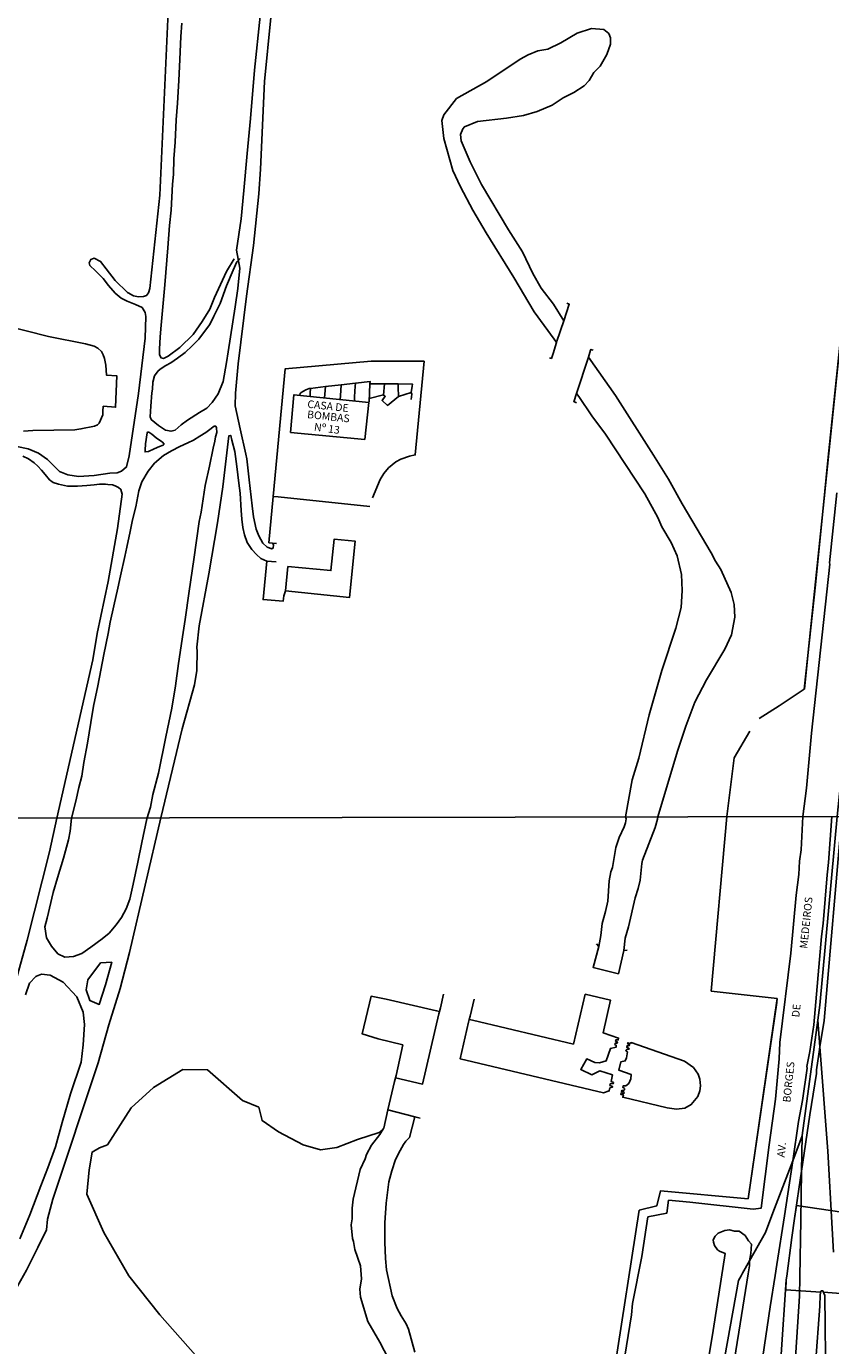
# Model space of a CAD drawing. Extents: x 175883 to 178306, y 1671498 to 1677047.
# Drawn here: x 177531 to 177793, y 1673547 to 1673976 of the extents above; entities that cross this region are included whole.
import ezdxf
from ezdxf.enums import TextEntityAlignment as Align

# ---------------------------------------------------------------- set-up
doc = ezdxf.new("R2010")
doc.units = 0
doc.header["$MEASUREMENT"] = 0
for name, color, linetype in [('IMAGEM', 7, 'CONTINUOUS'), ('V-BANHADO', 102, 'CONTINUOUS'), ('V-CANAL', 151, 'CONTINUOUS'), ('V-CANTEIRO', 6, 'CONTINUOUS'), ('V-CRUZAMENTO', 1, 'CONTINUOUS'), ('V-EDIFICACAO', 7, 'CONTINUOUS'), ('V-EDIFICACAO_IDENTIFICADA', 6, 'CONTINUOUS'), ('V-EIXO_DE_LOGRADOURO', 3, 'CONTINUOUS'), ('V-LAGOA', 5, 'CONTINUOUS'), ('V-LOTE', 1, 'CONTINUOUS'), ('V-NOME_DOS_LOGRADOUROS', 7, 'CONTINUOUS'), ('V-PONTE_VIADUTO_PASSARELA', 2, 'CONTINUOUS'), ('V-QUADRA', 30, 'CONTINUOUS'), ('V-REFERENCIA', 104, 'CONTINUOUS'), ('V-RIO', 4, 'CONTINUOUS'), ('V-TESTADA', 1, 'CONTINUOUS'), ('X-LIMITE_1000', 7, 'CONTINUOUS')]:
    doc.layers.add(name, color=color, linetype=linetype)
picture_1 = doc.add_image_def('image2.jpg', size_in_pixel=(4028, 4629))

msp = doc.modelspace()

# ---------------------------------------------------------------- linework, layer by layer
at = {"layer": 'V-BANHADO'}
msp.add_lwpolyline([(177650.59, 1673539.88), (177646.38, 1673547.79), (177642.46, 1673554.53), (177642.46, 1673554.53), (177640.12, 1673562.48), (177639.92, 1673565.12), (177639.92, 1673565.12), (177640.4, 1673568.4), (177640.4, 1673568.4), (177640.15, 1673572.64), (177640.15, 1673572.64), (177638.26, 1673578.04), (177638.26, 1673578.04), (177637.84, 1673580.58), (177637.84, 1673580.58), (177637.52, 1673581.62), (177637.09, 1673585.97), (177637.09, 1673585.97), (177637.35, 1673588.01), (177637.39, 1673591.42), (177637.39, 1673591.42), (177637.73, 1673594.36), (177637.73, 1673594.36), (177640.05, 1673604.03), (177641.61, 1673607.48), (177641.61, 1673607.48), (177642.08, 1673608.89), (177642.08, 1673608.89), (177643.74, 1673611.91), (177646.45, 1673615.44), (177646.45, 1673615.44), (177647.66, 1673617.41), (177647.66, 1673617.41), (177646.21, 1673616.11), (177639.13, 1673613.77), (177632.39, 1673611.19), (177627.11, 1673610.46), (177621.45, 1673612.03), (177613.37, 1673616.24), (177608.1, 1673619.94), (177606.98, 1673624.27), (177601.65, 1673626.46), (177590.32, 1673636.45), (177582.24, 1673636.56), (177572.71, 1673630.67), (177565.47, 1673624.1), (177557.73, 1673612.03), (177555.17, 1673611.04), (177552.71, 1673609.7), (177552.71, 1673609.7), (177551.81, 1673603.89), (177550.97, 1673595.98), (177556.58, 1673583.52), (177564.71, 1673569.43), (177574.81, 1673556.75), (177586.42, 1673543.56)], dxfattribs=at)
at = {"layer": 'V-CANAL'}
for points in [[(177703.92, 1673873.16), (177703.19, 1673874.16), (177696.66, 1673883.11), (177690.08, 1673894.25), (177681.06, 1673908.77), (177676.68, 1673916.19), (177672.63, 1673923.78), (177670.18, 1673929.1), (177667.22, 1673939.51), (177666.65, 1673945.36), (177667.22, 1673947.23), (177671.35, 1673952.49), (177681.23, 1673958.04), (177692.08, 1673965.3), (177694.72, 1673966.78), (177697.84, 1673968.06), (177701.06, 1673968.62), (177705.31, 1673970.69), (177710.63, 1673973.81), (177715.34, 1673975.26), (177719.37, 1673974.99), (177720.94, 1673973.65), (177721.47, 1673972.23), (177721.5, 1673970.23), (177720.32, 1673966.88), (177718.14, 1673963), (177716.08, 1673960.94), (177714.56, 1673958.35), (177712.89, 1673956.6), (177709.54, 1673954.47), (177706.15, 1673952.73), (177702.51, 1673950.33), (177697.68, 1673948.33), (177693.14, 1673946.98), (177687.66, 1673946.16), (177678.17, 1673945.04), (177673.96, 1673943.27), (177673.41, 1673942.64), (177672.65, 1673940.84), (177672.85, 1673938.77), (177675.86, 1673931.94), (177679.49, 1673924.58), (177688.33, 1673909.8), (177692.85, 1673902.61), (177696.25, 1673895.58), (177698.99, 1673890.82), (177702.92, 1673885.6), (177706.27, 1673880.22)], [(177725.86, 1673675.31), (177726.33, 1673679.34), (177727.41, 1673683), (177729.54, 1673692.45), (177730.54, 1673695.48), (177731.18, 1673698.12), (177731.67, 1673703.61), (177731.91, 1673704.68), (177736.04, 1673715.29), (177736.81, 1673717.97), (177736.9, 1673718.79), (177743.31, 1673740.18), (177746.05, 1673748.26), (177749.02, 1673756.08), (177752.81, 1673763.37), (177758.7, 1673773.36), (177760.92, 1673778.02), (177761.95, 1673783.77), (177761.76, 1673787.91), (177760.82, 1673791.75), (177757.42, 1673799.3), (177755.65, 1673801.92), (177754.25, 1673804.65), (177744.83, 1673820.58), (177740.35, 1673828.63), (177735.54, 1673836.51), (177723.18, 1673855.85), (177714.3, 1673868.33)], [(177717.72, 1673676.6), (177718.38, 1673680.19), (177718.79, 1673684.02), (177719.87, 1673687.94), (177720.6, 1673691.39), (177721.07, 1673697.95), (177721.66, 1673700.89), (177722.15, 1673702.25), (177723.28, 1673708.77), (177724.37, 1673712.05), (177726.01, 1673715.52), (177726.39, 1673716.78), (177726.58, 1673718.14), (177726.44, 1673718.77), (177728.53, 1673730.79), (177730.79, 1673737.92), (177734.08, 1673751.95), (177738.26, 1673766.37), (177742.74, 1673780.19), (177744.5, 1673786.89), (177744.82, 1673792.44), (177744.62, 1673797.6), (177743.26, 1673803.73), (177741.26, 1673808.1), (177738.26, 1673813.12), (177736.92, 1673816.18), (177732.71, 1673823.9), (177719.92, 1673843.31), (177715.45, 1673849.25), (177711.15, 1673855.51), (177710.46, 1673856.51)], [(177657.86, 1673544.57), (177655.77, 1673552.11), (177655.03, 1673553.81), (177653.36, 1673556.41), (177652.09, 1673558.79), (177650.43, 1673562.93), (177648.57, 1673571.34), (177648.25, 1673575.11), (177648.04, 1673580.39), (177648.04, 1673586.69), (177648.42, 1673593.04), (177649.38, 1673600.03), (177650.27, 1673603.6), (177651.51, 1673607.27), (177653, 1673610.22), (177654.17, 1673612.14), (177654.9, 1673613.21), (177656.02, 1673614.43), (177656.02, 1673614.43), (177657.83, 1673621.19), (177657.83, 1673621.19), (177649.06, 1673623.39), (177649.06, 1673623.39), (177647.67, 1673617.44), (177647.66, 1673617.41), (177647.66, 1673617.41), (177646.45, 1673615.44), (177643.74, 1673611.91), (177642.08, 1673608.89), (177641.61, 1673607.48), (177640.05, 1673604.03), (177637.73, 1673594.36), (177637.39, 1673591.42), (177637.35, 1673588.01), (177637.09, 1673585.97), (177637.52, 1673581.62), (177637.84, 1673580.58), (177638.26, 1673578.04), (177640.15, 1673572.64), (177640.4, 1673568.4), (177639.92, 1673565.12), (177640.12, 1673562.48), (177642.46, 1673554.53), (177646.38, 1673547.79), (177650.59, 1673539.88)]]:
    msp.add_lwpolyline(points, dxfattribs=at)
at = {"layer": 'V-CANTEIRO'}
for points in [[(177793.61, 1673718.91), (177792.5, 1673703.93), (177792.03, 1673699.89), (177790.76, 1673684.04), (177790.26, 1673679.85), (177787.73, 1673651.14), (177786.45, 1673642.38), (177785.47, 1673637.55), (177785.51, 1673637), (177783.98, 1673626.43), (177782.76, 1673619.66), (177780.83, 1673606.88), (177778.12, 1673588.93), (177775.72, 1673573.06), (177775.14, 1673569.57), (177773.46, 1673559.37), (177768.31, 1673524.06)], [(177773.84, 1673495.19), (177778.76, 1673568.08), (177778.92, 1673569.34), (177780.5, 1673581.89), (177781.42, 1673588.06), (177783.72, 1673603.53), (177786.45, 1673621.85), (177788.58, 1673635.21), (177788.6, 1673636.44), (177789.32, 1673641.55), (177789.69, 1673643.92), (177791.03, 1673652.51), (177796.86, 1673718.91)], [(177748.31, 1673511.51), (177754.91, 1673551.6), (177758.83, 1673576.72), (177757.02, 1673577.41), (177756.38, 1673577.89), (177755.42, 1673579.28), (177755.02, 1673580.43), (177754.99, 1673581.11), (177755.57, 1673582.31), (177756.57, 1673583.31), (177758.77, 1673584.2), (177760.22, 1673584.35), (177761.88, 1673584.01), (177763.36, 1673583.92), (177765.34, 1673582.54), (177766.47, 1673580.77), (177767.41, 1673579.71), (177767.2, 1673576.73), (177766.78, 1673574.28), (177766.77, 1673574.23), (177766.79, 1673572.68), (177766.38, 1673570.12), (177752.67, 1673484.68)], [(177791.62, 1673533.54), (177791.26, 1673563.01), (177790.69, 1673564.5), (177790.2, 1673564.56), (177790.01, 1673564.39), (177789.78, 1673563.2), (177789.67, 1673559.58), (177788.24, 1673540.71)]]:
    msp.add_lwpolyline(points, dxfattribs=at)
at = {"layer": 'V-CRUZAMENTO'}
msp.add_lwpolyline([(177800.54, 1673589.62), (177782.06, 1673592.36), (177781.42, 1673588.06), (177781.42, 1673588.06), (177780.5, 1673581.89), (177778.92, 1673569.34), (177778.76, 1673568.08), (177778.55, 1673564.91), (177789.96, 1673564.14), (177790.01, 1673564.39), (177790.2, 1673564.56), (177790.69, 1673564.5), (177790.85, 1673564.08), (177800.89, 1673563.4)], dxfattribs=at)
msp.add_lwpolyline([(177778.92, 1673569.34), (177778.92, 1673569.34)], close=True, dxfattribs=at)
at = {"layer": 'V-EDIFICACAO'}
msp.add_lwpolyline([(177616.47, 1673800.25), (177615.69, 1673792.29), (177636.56, 1673790.16), (177638.41, 1673808.43), (177631.54, 1673809.12), (177630.49, 1673798.92), (177616.47, 1673800.25)], close=True, dxfattribs=at)
at = {"layer": 'V-EDIFICACAO_IDENTIFICADA'}
msp.add_lwpolyline([(177641.54, 1673841.59), (177642.83, 1673853.65), (177642.83, 1673853.65), (177642.83, 1673853.65), (177642.83, 1673853.65), (177642.83, 1673853.65), (177618.44, 1673856.11), (177618.44, 1673856.11), (177618.44, 1673856.11), (177618.44, 1673856.11), (177618.44, 1673856.11), (177618.44, 1673856.11), (177617.33, 1673843.87), (177641.54, 1673841.59)], close=True, dxfattribs=at)
at = {"layer": 'V-EIXO_DE_LOGRADOURO'}
for points in [[(177797.87, 1673744.18), (177795.33, 1673718.91), (177789.69, 1673657.51), (177789.03, 1673652.67)], [(177789.03, 1673652.67), (177783.91, 1673615.04), (177783.91, 1673615.03)], [(177789.03, 1673652.67), (177789.69, 1673643.92)], [(177789.69, 1673643.92), (177792.24, 1673610.04), (177793.72, 1673584.84), (177794.17, 1673577.11)], [(177783.91, 1673615.03), (177780.83, 1673606.88)], [(177783.72, 1673603.53), (177783.91, 1673615.03)], [(177780.83, 1673606.88), (177774.41, 1673589.9), (177772.01, 1673583.55), (177766.78, 1673574.28)], [(177771.49, 1673395.98), (177773.39, 1673414.55), (177783.06, 1673562.86), (177783.16, 1673569.07), (177783.46, 1673587.53), (177783.72, 1673603.53)], [(177766.78, 1673574.28), (177764.49, 1673570.24), (177764.01, 1673569.39), (177763.17, 1673567.89), (177746.14, 1673473.18), (177746.59, 1673467.53)]]:
    msp.add_lwpolyline(points, dxfattribs=at)
at = {"layer": 'V-LAGOA'}
for points in [[(177653.91, 1673644.63), (177651.68, 1673634.66), (177651.68, 1673634.66), (177651.5, 1673633.85), (177660.33, 1673631.8), (177665.62, 1673654.64), (177665.81, 1673655.48), (177665.81, 1673655.48), (177664.9, 1673655.69), (177648.44, 1673659.44), (177643.59, 1673660.39), (177640.67, 1673648.13), (177645.83, 1673646.53), (177653.91, 1673644.63)], [(177719.2, 1673629), (177721.11, 1673629.6), (177721.31, 1673630.55), (177722.18, 1673630.86), (177722.15, 1673631.06), (177721.34, 1673631.37), (177721.45, 1673631.93), (177722.43, 1673631.99), (177722.51, 1673632.38), (177721.7, 1673632.69), (177722.12, 1673634.82), (177718.08, 1673636.08), (177715.42, 1673634.82), (177711.83, 1673636.56), (177713.77, 1673639.98), (177716.37, 1673638.81), (177717.94, 1673638.69), (177720.13, 1673639.42), (177721.48, 1673643.43), (177723.36, 1673643.85), (177723.36, 1673644.39), (177722.97, 1673644.75), (177723.02, 1673645.09), (177723.64, 1673645.15), (177723.78, 1673645.51), (177723.16, 1673645.79), (177723.3, 1673646.27), (177724.01, 1673646.21), (177724.12, 1673646.77), (177724.12, 1673646.77), (177719.12, 1673648.52), (177721.56, 1673659.08), (177713.31, 1673661.04), (177709.44, 1673644.86), (177676.6, 1673652.57), (177675.53, 1673652.82), (177675.53, 1673652.82), (177675.33, 1673651.96), (177672.59, 1673640.01), (177719.2, 1673629)], [(177739.99, 1673624.09), (177742.96, 1673623.61), (177745.74, 1673624.03), (177747.78, 1673625.13), (177750, 1673627.82), (177750.62, 1673629.64), (177750.78, 1673631.27), (177750.56, 1673633.4), (177750.03, 1673635.06), (177748.49, 1673637.22), (177745.6, 1673639.24), (177728.19, 1673645.34), (177728.19, 1673645.34), (177728.02, 1673645.01), (177727.17, 1673645.26), (177727.06, 1673644.98), (177727.54, 1673644.7), (177727.65, 1673644.36), (177727.31, 1673644.25), (177726.89, 1673644.36), (177726.81, 1673643.83), (177727.4, 1673643.55), (177727.54, 1673643.15), (177726.79, 1673643.09), (177726.5, 1673642.67), (177727.07, 1673642.28), (177726.68, 1673640.37), (177726.3, 1673639.34), (177724.84, 1673639.04), (177724.28, 1673636.33), (177728.25, 1673634.91), (177728.08, 1673633.48), (177727.44, 1673632.02), (177726.51, 1673631.24), (177725.63, 1673631.23), (177725.49, 1673630.78), (177726.09, 1673630.33), (177726.08, 1673629.99), (177725.8, 1673629.78), (177725.21, 1673629.77), (177725.08, 1673629.43), (177725.87, 1673629.27), (177725.92, 1673628.9), (177725.7, 1673628.72), (177724.97, 1673628.96), (177724.84, 1673628.48), (177725.74, 1673628.31), (177725.51, 1673627.51), (177725.51, 1673627.51), (177739.99, 1673624.09)]]:
    msp.add_lwpolyline(points, close=True, dxfattribs=at)
at = {"layer": 'V-LOTE'}
for points in [[(177790.71, 1673819.17), (177801.47, 1673923.38)], [(177611.72, 1673823.02), (177615.57, 1673864.54), (177643.55, 1673867.04), (177660.83, 1673867.01), (177657.97, 1673836.55), (177656.02, 1673836.19), (177653.3, 1673835.15), (177651.64, 1673834.28), (177649.28, 1673832.3), (177647.74, 1673830.47), (177646.57, 1673828.56), (177644, 1673822.55)], [(177620.26, 1673856.18), (177620.78, 1673856.82), (177622.3, 1673857.76), (177623.43, 1673858.14), (177623.83, 1673858.19)], [(177623.68, 1673855.58), (177623.75, 1673856.77), (177623.83, 1673858.19)], [(177623.83, 1673858.19), (177628.74, 1673858.77)], [(177628.74, 1673858.77), (177628.55, 1673856.31), (177628.45, 1673855.1)], [(177628.74, 1673858.77), (177633.79, 1673859.37)], [(177633.52, 1673854.59), (177633.59, 1673855.76), (177633.79, 1673859.37)], [(177633.79, 1673859.37), (177638.45, 1673859.92)], [(177638.45, 1673859.92), (177638.4, 1673858.92), (177638.21, 1673855.4), (177638.15, 1673854.12)], [(177638.45, 1673859.92), (177643.24, 1673860.49), (177643.2, 1673859.72)], [(177643.2, 1673859.72), (177642.91, 1673853.77)], [(177643.2, 1673859.72), (177647.91, 1673859.68)], [(177647.63, 1673856.02), (177647.91, 1673859.68)], [(177647.91, 1673859.68), (177652.35, 1673859.64)], [(177652.35, 1673859.64), (177657.04, 1673859.59), (177656.99, 1673858.89), (177656.64, 1673856.91)], [(177652.35, 1673859.64), (177652.39, 1673858.63), (177652.52, 1673855.59)], [(177642.97, 1673854.93), (177647.57, 1673856.06), (177647.63, 1673856.02)], [(177647.63, 1673856.02), (177648.17, 1673855.66), (177647.13, 1673854.28), (177648.94, 1673852.63), (177652.52, 1673855.59)], [(177652.52, 1673855.59), (177656.64, 1673856.91), (177656.83, 1673856.34), (177656.66, 1673854.57)], [(177612.8, 1673807.7), (177610.32, 1673807.96), (177611.72, 1673823.02)], [(177643.13, 1673819.8), (177613.35, 1673822.96), (177611.72, 1673823.02)], [(177785.77, 1673771.23), (177790.71, 1673819.17)], [(177612.67, 1673801.75), (177609.63, 1673801.95), (177608.41, 1673789.49), (177614.98, 1673788.96), (177615.13, 1673790.71), (177615.69, 1673792.29)], [(177784.6, 1673760.3), (177784.64, 1673760.33), (177785.77, 1673771.23)], [(177769.88, 1673750.78), (177776.48, 1673754.92), (177784.6, 1673760.3)], [(177766.87, 1673746.69), (177761.77, 1673737.95), (177759.42, 1673718.84), (177754.32, 1673662.07), (177775.83, 1673659.65)], [(177665.81, 1673655.48), (177666.12, 1673656.64), (177667.1, 1673661.08)], [(177675.53, 1673652.82), (177675.84, 1673653.96), (177677.14, 1673659.45)], [(177775.83, 1673659.65), (177766.29, 1673594.47)], [(177651.68, 1673634.66), (177651.22, 1673632.66), (177649.06, 1673623.39)], [(177657.83, 1673621.19), (177659.56, 1673620.76)], [(177766.29, 1673594.47), (177737.78, 1673597.05), (177736.61, 1673592.22), (177730.9, 1673590.74), (177722.66, 1673538.31), (177716.74, 1673499.19), (177716.76, 1673496.69), (177717.17, 1673494.56), (177717.96, 1673492.35), (177739.49, 1673459.83), (177740.14, 1673458.84), (177740.06, 1673457.83), (177739.81, 1673454.8), (177734.33, 1673420.29), (177722.7, 1673421.25), (177721.33, 1673406.09), (177730.96, 1673401.24), (177725.28, 1673371.21), (177723.04, 1673358.37), (177721.69, 1673349.36), (177719.31, 1673330.87), (177718.49, 1673322.28), (177717.1, 1673300.34), (177716.67, 1673193.72)]]:
    msp.add_lwpolyline(points, dxfattribs=at)
at = {"layer": 'V-PONTE_VIADUTO_PASSARELA'}
for points in [[(177707.3, 1673885.88), (177708.07, 1673885.6), (177706.27, 1673880.22), (177704.04, 1673873.57), (177703.92, 1673873.16), (177702.9, 1673869.6), (177702.28, 1673867.97), (177701.6, 1673868.12)], [(177715.91, 1673870.65), (177715.12, 1673870.85), (177715.05, 1673870.65), (177714.3, 1673868.33), (177710.46, 1673856.51), (177709.59, 1673853.84), (177709.75, 1673853.77), (177710.46, 1673853.48)], [(177717.72, 1673676.6), (177716.91, 1673677.41)], [(177725.86, 1673675.31), (177724.1, 1673667.74), (177715.83, 1673669.77), (177717.72, 1673676.6)], [(177725.86, 1673675.31), (177726.97, 1673675.43)], [(177647.66, 1673617.41), (177647.67, 1673617.44), (177649.06, 1673623.39), (177657.83, 1673621.19), (177656.02, 1673614.43)]]:
    msp.add_lwpolyline(points, dxfattribs=at)
at = {"layer": 'V-QUADRA'}
for points in [[(177530.42, 1673844.29), (177533.4, 1673844.49), (177547.1, 1673844.76), (177549.1, 1673845), (177553.52, 1673845.95), (177554.5, 1673846.38), (177555.08, 1673846.83), (177556.22, 1673849.62), (177556.18, 1673850.81), (177556.38, 1673852.4), (177560.38, 1673852.07), (177560.83, 1673862.25), (177557.45, 1673862.48), (177557.16, 1673865.74), (177556.75, 1673867.91), (177556.33, 1673869.15), (177555.75, 1673870.21), (177554.63, 1673871.23), (177553.39, 1673871.93), (177550.61, 1673872.74), (177538.51, 1673875.1), (177523.57, 1673878.84)], [(177795.17, 1673824.2), (177792.82, 1673801.47), (177792.9, 1673800.98), (177786.99, 1673746.05), (177785.28, 1673728.12), (177784.15, 1673718.89), (177783.6, 1673708.02), (177783.09, 1673704.32), (177782.79, 1673700.01), (177782, 1673693.26), (177780.2, 1673674.42), (177776.63, 1673645.37), (177776.38, 1673640.04), (177775.26, 1673626.96), (177773.16, 1673612.1), (177770.52, 1673591.44), (177768, 1673591.1), (177747.33, 1673593.42), (177740.45, 1673594.04), (177739.87, 1673589.84), (177733.67, 1673588.59), (177731.71, 1673575.7), (177728.69, 1673560.37), (177728.33, 1673556.75), (177719.79, 1673503.61)]]:
    msp.add_lwpolyline(points, dxfattribs=at)
at = {"layer": 'V-REFERENCIA'}
for points in [[(177564.27, 1673889.45), (177564.52, 1673889.31), (177566.24, 1673888.33), (177567.86, 1673887.97), (177569.48, 1673888.1), (177570.48, 1673888.44), (177571.05, 1673889.34), (177571.54, 1673890.69), (177574.8, 1673921.07), (177578.2, 1673995.15), (177578.68, 1674011.21), (177578.32, 1674030.74), (177577.79, 1674047.42), (177577.57, 1674063.71), (177577.15, 1674075.89), (177575.9, 1674096.61), (177574.95, 1674117.43), (177571.27, 1674162.68), (177569.53, 1674179.15), (177568.82, 1674183.65), (177568.23, 1674187.44), (177566.4, 1674204.34)], [(177570.19, 1673881.57), (177569.96, 1673874.58), (177567.88, 1673856.58), (177564.81, 1673836.28), (177563.97, 1673832.63), (177562.33, 1673831.22), (177560.88, 1673830.77), (177558.51, 1673830.63)], [(177601.22, 1673818.42), (177600.91, 1673824.11), (177600.51, 1673827.34), (177599.83, 1673832.82), (177599.23, 1673837.67), (177598.25, 1673841.4), (177597.86, 1673842.87), (177597.29, 1673842.77), (177595.28, 1673826.21), (177593.59, 1673814.41), (177590.77, 1673797.87), (177587.64, 1673780.93), (177586.84, 1673773.95), (177586.88, 1673773.55), (177586.93, 1673772.96)], [(177562.49, 1673823.78), (177560.96, 1673812.55), (177557.94, 1673795.39), (177554.42, 1673778.43), (177552.93, 1673769.91), (177541.28, 1673718.39), (177538.82, 1673707.36), (177531.57, 1673678.6), (177521.94, 1673644.29), (177517.31, 1673630.9), (177512.91, 1673616.72), (177508.03, 1673602.18), (177500.06, 1673580.21), (177497.2, 1673572.83), (177486.32, 1673543.31)], [(177586.83, 1673766.41), (177586.09, 1673761.7), (177582.08, 1673747.38), (177575.12, 1673718.46), (177564.96, 1673674.67), (177561.82, 1673662.96), (177558.22, 1673651.1), (177554.68, 1673638.71), (177539.98, 1673594.41), (177538.24, 1673587.83), (177537.9, 1673584.37)]]:
    msp.add_lwpolyline(points, dxfattribs=at)
at = {"layer": 'V-REFERENCIA', "flags": 128}
for points in [[(177600.97, 1673900.41), (177599.87, 1673899.43), (177598.65, 1673896.68), (177596.51, 1673891.61), (177594.43, 1673885.81), (177592.41, 1673881.66), (177591.01, 1673879.03), (177589.35, 1673876.74), (177587.46, 1673874.23), (177585.32, 1673872.03), (177583.06, 1673869.9), (177580.55, 1673868.06), (177578.41, 1673866.54), (177576.7, 1673865.62), (177575.23, 1673864.71), (177574.26, 1673863.91), (177573.1, 1673862.32), (177572.49, 1673860.19), (177572.36, 1673857.99), (177572.18, 1673856.7), (177571.8, 1673852.4), (177571.68, 1673848.92), (177571.99, 1673848.12), (177574.37, 1673846.11), (177576.63, 1673844.58), (177578.47, 1673844.27), (177579.75, 1673844.64), (177581.77, 1673846.35), (177583.84, 1673847.88), (177587.7, 1673850.32), (177590.08, 1673851.79), (177591.79, 1673853.56), (177593.75, 1673856.37), (177595.39, 1673860.4), (177596.49, 1673866.57), (177596.98, 1673870.05), (177599.32, 1673884.76), (177600.14, 1673890.73), (177600.8, 1673897.35), (177599.75, 1673903.12), (177601.26, 1673913.34), (177602.1, 1673922.55), (177603.27, 1673934.61), (177604.28, 1673946.01), (177605.62, 1673961.71), (177607.46, 1673979.3)], [(177610.91, 1673978.84), (177608.91, 1673958.04), (177607.6, 1673929.53), (177607.02, 1673921.45), (177605.3, 1673904.71), (177602.96, 1673888.18), (177600.24, 1673866.18), (177599.43, 1673856.64), (177599.33, 1673852.5), (177600.97, 1673845.07), (177602.78, 1673836.83), (177603.12, 1673835.29), (177603.89, 1673828.46), (177604.84, 1673819.95), (177605.3, 1673816.42), (177606.1, 1673812.41), (177606.97, 1673810.19), (177608.32, 1673807.85), (177609.68, 1673806.49), (177611.22, 1673805.94), (177611.72, 1673806.31), (177611.78, 1673807.17), (177611.59, 1673807.79)], [(177581.9, 1673977.03), (177581.65, 1673972.69), (177581.28, 1673965.26), (177580.92, 1673958.42), (177580.55, 1673951.03), (177580.06, 1673945.59), (177579.81, 1673938.29), (177579.33, 1673932.91), (177579.2, 1673927.78), (177578.96, 1673924.67), (177578.47, 1673916.21), (177577.98, 1673911.2), (177577.37, 1673903.93), (177576.39, 1673891.91), (177575.17, 1673878.78), (177574.92, 1673875), (177574.68, 1673870.93), (177574.68, 1673869.1), (177575.17, 1673868.18), (177576.02, 1673867.94), (177577.55, 1673868.67), (177581.27, 1673871.54), (177585.62, 1673875.7), (177588.61, 1673879.97), (177591.06, 1673883.94), (177592.58, 1673887.73), (177595.16, 1673893.44), (177596.44, 1673896.25), (177598.95, 1673900.34)], [(177564.27, 1673889.45), (177560.24, 1673893.27), (177557.32, 1673897.08), (177555.47, 1673899.49), (177553.39, 1673900.55), (177552.33, 1673900.16), (177551.82, 1673899.1), (177551.94, 1673898.2), (177553.84, 1673896.41), (177556.37, 1673894), (177558.05, 1673891.64), (177560.29, 1673889.18), (177562.2, 1673887.55), (177564.1, 1673886.54), (177566.85, 1673885.48), (177568.98, 1673884.53), (177569.99, 1673882.9), (177570.19, 1673881.57)], [(177568.89, 1673827.82), (177570.98, 1673831.28), (177573.07, 1673833.89), (177576.01, 1673836.41), (177578.6, 1673837.87), (177581.33, 1673839.25), (177583.89, 1673840.45), (177585.74, 1673841.34), (177587.83, 1673842.67), (177589.74, 1673843.88), (177591.11, 1673844.86), (177592.02, 1673845.63), (177592.49, 1673845.92), (177592.98, 1673845.87), (177593.28, 1673845.33), (177593.3, 1673843.88), (177592.96, 1673842.4), (177592.64, 1673841.05), (177592.12, 1673838.72), (177590.93, 1673832.9), (177589.59, 1673826.55), (177588.26, 1673817.97), (177587.59, 1673814.85), (177585.9, 1673802.52), (177584.34, 1673792.16), (177583, 1673783.02), (177582.33, 1673778.79), (177580.87, 1673768.7), (177579.87, 1673761.46), (177578.65, 1673754.1), (177576.75, 1673744.85), (177574.4, 1673732.98), (177572.51, 1673726.07), (177571.72, 1673721.95), (177570.5, 1673718.16)], [(177570.7, 1673843.7), (177570.17, 1673840.15), (177569.96, 1673838.07), (177569.96, 1673837.5), (177571.05, 1673837.64), (177572.95, 1673838.56), (177574.68, 1673839.34), (177575.85, 1673839.76), (177576.16, 1673840.08), (177575.63, 1673840.71), (177573.62, 1673842.12), (177572.14, 1673843.25), (177571.19, 1673843.91), (177570.96, 1673844), (177570.75, 1673843.94), (177570.7, 1673843.7)], [(177558.51, 1673830.63), (177553.4, 1673829.82), (177548.31, 1673829.48), (177544.87, 1673830.04), (177542.1, 1673831.15), (177538.22, 1673835.02), (177535.23, 1673837.13), (177531.9, 1673838.57), (177528.25, 1673839.34)], [(177530.23, 1673836.16), (177531.99, 1673835.27), (177533.82, 1673833.92), (177535.01, 1673832.88), (177536.21, 1673831.61), (177537.46, 1673830.14), (177538.86, 1673828.47), (177540.07, 1673827.61), (177541.78, 1673827.05), (177544.7, 1673826.42), (177548, 1673826.33), (177551.05, 1673826.6), (177553.37, 1673826.86), (177555.17, 1673827.06), (177557.09, 1673827), (177557.87, 1673826.93), (177559.34, 1673826.77), (177560.27, 1673826.51), (177561.28, 1673825.93), (177562.08, 1673825.3), (177562.49, 1673823.78)], [(177568.89, 1673827.82), (177567.98, 1673824.86), (177566.92, 1673819.64), (177565.93, 1673815.37), (177565.16, 1673811.67), (177563.99, 1673806.58), (177563.35, 1673803.47), (177561.99, 1673797.16), (177561.12, 1673793.17), (177559.77, 1673787.49), (177558.65, 1673782.16), (177557.95, 1673778.47), (177556.53, 1673771.63), (177554.6, 1673761.43), (177553.19, 1673754.81), (177552.37, 1673749.44), (177551.2, 1673742.7), (177550.08, 1673736.49), (177549.38, 1673731.98), (177548.38, 1673728.3), (177547.38, 1673723.85), (177546, 1673718.39)], [(177601.22, 1673818.42), (177601.53, 1673815.62), (177601.84, 1673812.91), (177602.4, 1673810.5), (177603.2, 1673808.1), (177604.74, 1673805.75), (177606.22, 1673804.15), (177607.71, 1673802.85), (177609.63, 1673801.95)], [(177586.93, 1673772.96), (177586.83, 1673766.41)], [(177570.5, 1673718.16), (177568.95, 1673710.4), (177567.63, 1673704.01), (177566.07, 1673696.85), (177565.05, 1673691.94), (177563.81, 1673688.82), (177562.25, 1673686.02), (177560.61, 1673683.64), (177558.27, 1673680.91), (177556.01, 1673679.12), (177552.35, 1673676.39), (177549.38, 1673674.29), (177546.66, 1673673.35), (177543.85, 1673673.12), (177541.59, 1673674.21), (177539.48, 1673676.7), (177537.93, 1673679.43), (177537.3, 1673683.01), (177538.08, 1673685.82), (177540.03, 1673694.15), (177541.43, 1673698.98), (177543.38, 1673705.33), (177545.02, 1673711.33), (177545.56, 1673714.13), (177546, 1673718.39)], [(177555.47, 1673671.23), (177551.38, 1673665.72), (177550.77, 1673662.45), (177552, 1673658.98), (177555.06, 1673657.76), (177557.11, 1673664.09), (177559.15, 1673671.44), (177555.47, 1673671.23)], [(177529.23, 1673581.44), (177532.47, 1673589.24), (177536.09, 1673598.66), (177538.37, 1673604.56), (177540.79, 1673611.4), (177542.98, 1673619.29), (177545.74, 1673628.62), (177549.17, 1673638.98), (177549.83, 1673644.6), (177550.31, 1673651.16), (177549.84, 1673655.22), (177547.74, 1673660.17), (177543.27, 1673665.02), (177539.08, 1673667.3), (177536.22, 1673667.58), (177534.61, 1673666.92), (177534.38, 1673666.85)], [(177534.38, 1673666.85), (177532.3, 1673664.61), (177531.06, 1673660.9)], [(177537.9, 1673584.37), (177535.06, 1673578.62), (177531.37, 1673571.26), (177527.48, 1673564.3), (177523.38, 1673554.27), (177519.9, 1673544.86)]]:
    msp.add_lwpolyline(points, dxfattribs=at)
at = {"layer": 'V-RIO'}
msp.add_lwpolyline([(177523.57, 1673878.84), (177538.51, 1673875.1), (177550.61, 1673872.74), (177553.39, 1673871.93), (177554.63, 1673871.23), (177555.75, 1673870.21), (177556.33, 1673869.15), (177556.75, 1673867.91), (177557.16, 1673865.74), (177557.45, 1673862.48), (177560.83, 1673862.25), (177560.38, 1673852.07), (177556.38, 1673852.4), (177556.18, 1673850.81), (177556.22, 1673849.62), (177555.08, 1673846.83), (177554.5, 1673846.38), (177553.52, 1673845.95), (177549.1, 1673845), (177547.1, 1673844.76), (177533.4, 1673844.49), (177530.42, 1673844.29)], dxfattribs=at)
at = {"layer": 'V-TESTADA'}
for points in [[(177790.71, 1673819.17), (177792.27, 1673834.72), (177801.47, 1673923.38)], [(177785.77, 1673771.23), (177788.22, 1673794.26), (177790.71, 1673819.17)], [(177784.6, 1673760.3), (177785.77, 1673771.23)], [(177775.83, 1673659.65), (177775.63, 1673658.33), (177766.29, 1673594.47)]]:
    msp.add_lwpolyline(points, dxfattribs=at)
at = {"layer": 'X-LIMITE_1000'}
msp.add_line((178301.61, 1673719.92), (175890.67, 1673714.92), dxfattribs=at)

# ---------------------------------------------------------------- texts
at = {"layer": 'V-NOME_DOS_LOGRADOUROS'}
for s, rotation, p in [('CASA DE', 354.0036, (177629.55, 1673852.45)), ('BOMBAS', 354.0036, (177629.69, 1673849.07)), (' Nº 13 ', 352, (177629.2, 1673845.17))]:
    msp.add_text(s, height=2.5, rotation=rotation, dxfattribs=at).set_placement(p, align=Align.MIDDLE_CENTER)
for s, p in [('MEDEIROS', (177786.34, 1673675.72)), ('AV.                 BORGES                   DE', (177778.96, 1673607.78))]:
    msp.add_text(s, height=2.5, rotation=84, dxfattribs=at).set_placement(p, align=Align.BOTTOM_LEFT)

# ---------------------------------------------------------------- referenced raster images: frames only (the image files are external)
at = {"layer": 'IMAGEM'}
image = msp.add_image(picture_1, insert=(175888.95, 1671497.79), size_in_units=(2417.51, 2778.21), dxfattribs=at)
image.dxf.flags = 7

doc.saveas('drawing.dxf')
